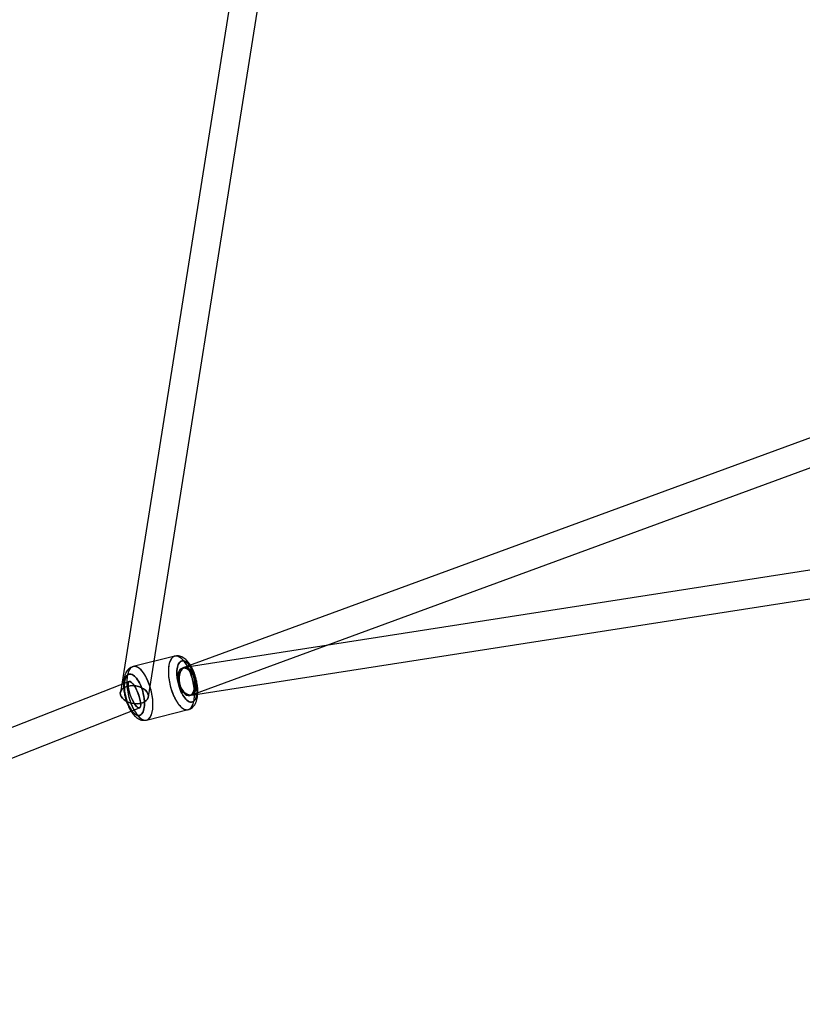
# Model space of a CAD drawing. Extents: x -13947 to 11770, y 5069 to 9665.
# Drawn here: x 3658 to 4155, y 5683 to 6308 of the extents above; entities that cross this region are included whole.
import ezdxf

# ---------------------------------------------------------------- set-up
doc = ezdxf.new("R2010")
doc.units = 0

msp = doc.modelspace()

# ---------------------------------------------------------------- linework, layer by layer
at = {"color": 7, "linetype": 'Continuous'}
for p, q in [((3842.93, 6645.18), (3721.55, 5880.99)), ((3842.93, 6645.18), (3721.55, 5880.99)), ((3739.33, 5878.17), (3860.7, 6642.35)), ((3739.33, 5878.17), (3860.7, 6642.35)), ((4376.22, 6122.21), (3760.78, 5896.4)), ((4376.22, 6122.21), (3760.78, 5896.4)), ((3766.98, 5879.5), (4382.42, 6105.32)), ((3766.98, 5879.5), (4382.42, 6105.32)), ((4248.53, 5972.66), (3762.5, 5896.84)), ((4248.53, 5972.66), (3762.5, 5896.84)), ((3765.27, 5879.06), (4251.3, 5954.87)), ((3765.27, 5879.06), (4251.3, 5954.87)), ((3756.11, 5904.05), (3729.71, 5897.44)), ((3756.11, 5904.05), (3729.71, 5897.44)), ((3727.15, 5887.96), (3247.84, 5699.64)), ((3727.15, 5887.96), (3247.84, 5699.64)), ((3254.42, 5682.89), (3733.73, 5871.2)), ((3254.42, 5682.89), (3733.73, 5871.2)), ((3738.21, 5863.48), (3764.61, 5870.09)), ((3738.21, 5863.48), (3764.61, 5870.09))]:
    msp.add_line(p, q, dxfattribs=at)
for points in [[(3768.16, 5885.75), (3767.94, 5886.92), (3767.69, 5888.1), (3767.4, 5889.27), (3767.08, 5890.44), (3766.72, 5891.58), (3766.34, 5892.71), (3765.93, 5893.81), (3765.49, 5894.87), (3765.02, 5895.9), (3764.54, 5896.89), (3764.03, 5897.83), (3763.51, 5898.72), (3762.97, 5899.55), (3762.42, 5900.32), (3761.86, 5901.03), (3761.29, 5901.68), (3760.72, 5902.25), (3760.14, 5902.76), (3759.57, 5903.18), (3759, 5903.53), (3758.44, 5903.81), (3757.89, 5904), (3757.35, 5904.11), (3756.82, 5904.14), (3756.31, 5904.09), (3755.82, 5903.96), (3755.35, 5903.74), (3754.9, 5903.45), (3754.48, 5903.08), (3754.09, 5902.64), (3753.73, 5902.12), (3753.4, 5901.52), (3753.11, 5900.86), (3752.84, 5900.14), (3752.62, 5899.35), (3752.43, 5898.5), (3752.28, 5897.6), (3752.16, 5896.65), (3752.09, 5895.65), (3752.05, 5894.61), (3752.06, 5893.53), (3752.1, 5892.43), (3752.19, 5891.3), (3752.31, 5890.15), (3752.47, 5888.98), (3752.67, 5887.81), (3752.91, 5886.63), (3753.18, 5885.45), (3753.48, 5884.28), (3753.82, 5883.13), (3754.19, 5881.99), (3754.59, 5880.88), (3755.02, 5879.8), (3755.47, 5878.75), (3755.94, 5877.74), (3756.44, 5876.78), (3756.95, 5875.86), (3757.49, 5875), (3758.03, 5874.2), (3758.59, 5873.45), (3759.15, 5872.78), (3759.72, 5872.17), (3760.29, 5871.63), (3760.87, 5871.16), (3761.44, 5870.77), (3762, 5870.46), (3762.56, 5870.23), (3763.11, 5870.08), (3763.65, 5870.01), (3764.16, 5870.02), (3764.67, 5870.11), (3765.15, 5870.28), (3765.6, 5870.53), (3766.04, 5870.86), (3766.44, 5871.27), (3766.82, 5871.76), (3767.16, 5872.31), (3767.48, 5872.94), (3767.76, 5873.63), (3768, 5874.39), (3768.21, 5875.21), (3768.38, 5876.09), (3768.51, 5877.01), (3768.6, 5877.99), (3768.66, 5879.01), (3768.67, 5880.07), (3768.65, 5881.16), (3768.58, 5882.27), (3768.48, 5883.42), (3768.34, 5884.58)], [(3768.16, 5885.75), (3767.94, 5886.92), (3767.69, 5888.1), (3767.4, 5889.27), (3767.08, 5890.44), (3766.72, 5891.58), (3766.34, 5892.71), (3765.93, 5893.81), (3765.49, 5894.87), (3765.02, 5895.9), (3764.54, 5896.89), (3764.03, 5897.83), (3763.51, 5898.72), (3762.97, 5899.55), (3762.42, 5900.32), (3761.86, 5901.03), (3761.29, 5901.68), (3760.72, 5902.25), (3760.14, 5902.76), (3759.57, 5903.18), (3759, 5903.53), (3758.44, 5903.81), (3757.89, 5904), (3757.35, 5904.11), (3756.82, 5904.14), (3756.31, 5904.09), (3755.82, 5903.96), (3755.35, 5903.74), (3754.9, 5903.45), (3754.48, 5903.08), (3754.09, 5902.64), (3753.73, 5902.12), (3753.4, 5901.52), (3753.11, 5900.86), (3752.84, 5900.14), (3752.62, 5899.35), (3752.43, 5898.5), (3752.28, 5897.6), (3752.16, 5896.65), (3752.09, 5895.65), (3752.05, 5894.61), (3752.06, 5893.53), (3752.1, 5892.43), (3752.19, 5891.3), (3752.31, 5890.15), (3752.47, 5888.98), (3752.67, 5887.81), (3752.91, 5886.63), (3753.18, 5885.45), (3753.48, 5884.28), (3753.82, 5883.13), (3754.19, 5881.99), (3754.59, 5880.88), (3755.02, 5879.8), (3755.47, 5878.75), (3755.94, 5877.74), (3756.44, 5876.78), (3756.95, 5875.86), (3757.49, 5875), (3758.03, 5874.2), (3758.59, 5873.45), (3759.15, 5872.78), (3759.72, 5872.17), (3760.29, 5871.63), (3760.87, 5871.16), (3761.44, 5870.77), (3762, 5870.46), (3762.56, 5870.23), (3763.11, 5870.08), (3763.65, 5870.01), (3764.16, 5870.02), (3764.67, 5870.11), (3765.15, 5870.28), (3765.6, 5870.53), (3766.04, 5870.86), (3766.44, 5871.27), (3766.82, 5871.76), (3767.16, 5872.31), (3767.48, 5872.94), (3767.76, 5873.63), (3768, 5874.39), (3768.21, 5875.21), (3768.38, 5876.09), (3768.51, 5877.01), (3768.6, 5877.99), (3768.66, 5879.01), (3768.67, 5880.07), (3768.65, 5881.16), (3768.58, 5882.27), (3768.48, 5883.42), (3768.34, 5884.58)], [(3763.25, 5870.05), (3763.78, 5870), (3764.29, 5870.03), (3764.79, 5870.14), (3765.26, 5870.34), (3765.71, 5870.61), (3766.14, 5870.96), (3766.54, 5871.39), (3766.91, 5871.89), (3767.24, 5872.46), (3767.55, 5873.11), (3767.82, 5873.82), (3768.06, 5874.59), (3768.25, 5875.42), (3768.42, 5876.31), (3768.54, 5877.25), (3768.62, 5878.24), (3768.67, 5879.27), (3768.67, 5880.33), (3768.64, 5881.43), (3768.56, 5882.56), (3768.45, 5883.7), (3768.3, 5884.87), (3768.11, 5886.04), (3767.88, 5887.22), (3767.62, 5888.4), (3767.32, 5889.57), (3766.99, 5890.73), (3766.63, 5891.87), (3766.24, 5892.99), (3765.82, 5894.08), (3765.37, 5895.13), (3764.9, 5896.15), (3764.41, 5897.13), (3763.9, 5898.06), (3763.37, 5898.93), (3762.83, 5899.75), (3762.28, 5900.51), (3761.72, 5901.2), (3761.15, 5901.83), (3760.58, 5902.39), (3760, 5902.87), (3759.43, 5903.28), (3758.86, 5903.61), (3758.3, 5903.86), (3757.75, 5904.03), (3757.21, 5904.12), (3756.69, 5904.13), (3756.18, 5904.06), (3755.7, 5903.91), (3755.24, 5903.68), (3754.8, 5903.37), (3754.38, 5902.98), (3754, 5902.51), (3753.65, 5901.97), (3753.32, 5901.36), (3753.04, 5900.69), (3752.78, 5899.94), (3752.57, 5899.14), (3752.39, 5898.28), (3752.24, 5897.36), (3752.14, 5896.4), (3752.08, 5895.39), (3752.05, 5894.34), (3752.07, 5893.26), (3752.12, 5892.15), (3752.22, 5891.01), (3752.35, 5889.86), (3752.52, 5888.69), (3752.73, 5887.51), (3752.97, 5886.33), (3753.25, 5885.16), (3753.57, 5883.99), (3753.91, 5882.84), (3754.29, 5881.71), (3754.69, 5880.61), (3755.13, 5879.53), (3755.59, 5878.49), (3756.07, 5877.49), (3756.57, 5876.54), (3757.09, 5875.64), (3757.62, 5874.79), (3758.17, 5874), (3758.73, 5873.28), (3759.29, 5872.62), (3759.86, 5872.02), (3760.44, 5871.5), (3761.01, 5871.06), (3761.58, 5870.69), (3762.15, 5870.4), (3762.7, 5870.18)], [(3763.25, 5870.05), (3763.78, 5870), (3764.29, 5870.03), (3764.79, 5870.14), (3765.26, 5870.34), (3765.71, 5870.61), (3766.14, 5870.96), (3766.54, 5871.39), (3766.91, 5871.89), (3767.24, 5872.46), (3767.55, 5873.11), (3767.82, 5873.82), (3768.06, 5874.59), (3768.25, 5875.42), (3768.42, 5876.31), (3768.54, 5877.25), (3768.62, 5878.24), (3768.67, 5879.27), (3768.67, 5880.33), (3768.64, 5881.43), (3768.56, 5882.56), (3768.45, 5883.7), (3768.3, 5884.87), (3768.11, 5886.04), (3767.88, 5887.22), (3767.62, 5888.4), (3767.32, 5889.57), (3766.99, 5890.73), (3766.63, 5891.87), (3766.24, 5892.99), (3765.82, 5894.08), (3765.37, 5895.13), (3764.9, 5896.15), (3764.41, 5897.13), (3763.9, 5898.06), (3763.37, 5898.93), (3762.83, 5899.75), (3762.28, 5900.51), (3761.72, 5901.2), (3761.15, 5901.83), (3760.58, 5902.39), (3760, 5902.87), (3759.43, 5903.28), (3758.86, 5903.61), (3758.3, 5903.86), (3757.75, 5904.03), (3757.21, 5904.12), (3756.69, 5904.13), (3756.18, 5904.06), (3755.7, 5903.91), (3755.24, 5903.68), (3754.8, 5903.37), (3754.38, 5902.98), (3754, 5902.51), (3753.65, 5901.97), (3753.32, 5901.36), (3753.04, 5900.69), (3752.78, 5899.94), (3752.57, 5899.14), (3752.39, 5898.28), (3752.24, 5897.36), (3752.14, 5896.4), (3752.08, 5895.39), (3752.05, 5894.34), (3752.07, 5893.26), (3752.12, 5892.15), (3752.22, 5891.01), (3752.35, 5889.86), (3752.52, 5888.69), (3752.73, 5887.51), (3752.97, 5886.33), (3753.25, 5885.16), (3753.57, 5883.99), (3753.91, 5882.84), (3754.29, 5881.71), (3754.69, 5880.61), (3755.13, 5879.53), (3755.59, 5878.49), (3756.07, 5877.49), (3756.57, 5876.54), (3757.09, 5875.64), (3757.62, 5874.79), (3758.17, 5874), (3758.73, 5873.28), (3759.29, 5872.62), (3759.86, 5872.02), (3760.44, 5871.5), (3761.01, 5871.06), (3761.58, 5870.69), (3762.15, 5870.4), (3762.7, 5870.18)], [(3769.9, 5886.93), (3770.12, 5885.34), (3770.26, 5883.74), (3770.29, 5882.17), (3770.25, 5881.01), (3770.13, 5879.91), (3769.95, 5878.88), (3769.71, 5877.95), (3769.4, 5877.12), (3769.03, 5876.4), (3768.62, 5875.82), (3768.16, 5875.37), (3767.51, 5874.97), (3766.82, 5874.8), (3766.11, 5874.82), (3765.36, 5875.04), (3764.56, 5875.47), (3763.74, 5876.12), (3763.09, 5876.76), (3762.45, 5877.52), (3761.82, 5878.41), (3761.2, 5879.39), (3760.62, 5880.47), (3760.07, 5881.62), (3759.57, 5882.82), (3759.11, 5884.07), (3758.6, 5885.72), (3758.18, 5887.37), (3757.87, 5888.97), (3757.64, 5890.56), (3757.51, 5892.16), (3757.47, 5893.73), (3757.52, 5894.9), (3757.63, 5895.99), (3757.81, 5897.02), (3758.06, 5897.96), (3758.37, 5898.79), (3758.73, 5899.5), (3759.14, 5900.08), (3759.6, 5900.53), (3760.25, 5900.93), (3760.94, 5901.11), (3761.66, 5901.08), (3762.41, 5900.86), (3763.2, 5900.43), (3764.03, 5899.78), (3764.67, 5899.14), (3765.31, 5898.38), (3765.95, 5897.5), (3766.56, 5896.51), (3767.15, 5895.44), (3767.7, 5894.28), (3768.2, 5893.08), (3768.66, 5891.83), (3769.17, 5890.18), (3769.58, 5888.54)], [(3769.9, 5886.93), (3769.58, 5888.54), (3769.17, 5890.18), (3768.66, 5891.83), (3768.2, 5893.08), (3767.7, 5894.28), (3767.15, 5895.44), (3766.56, 5896.51), (3765.95, 5897.5), (3765.31, 5898.38), (3764.67, 5899.14), (3764.03, 5899.78), (3763.2, 5900.43), (3762.41, 5900.86), (3761.66, 5901.08), (3760.94, 5901.11), (3760.25, 5900.93), (3759.6, 5900.53), (3759.14, 5900.08), (3758.73, 5899.5), (3758.37, 5898.79), (3758.06, 5897.96), (3757.81, 5897.02), (3757.63, 5895.99), (3757.52, 5894.9), (3757.47, 5893.73), (3757.51, 5892.16), (3757.64, 5890.56), (3757.87, 5888.97), (3758.18, 5887.37), (3758.6, 5885.72), (3759.11, 5884.07), (3759.57, 5882.82), (3760.07, 5881.62), (3760.62, 5880.47), (3761.2, 5879.39), (3761.82, 5878.41), (3762.45, 5877.52), (3763.09, 5876.76), (3763.74, 5876.12), (3764.56, 5875.47), (3765.36, 5875.04), (3766.11, 5874.82), (3766.82, 5874.8), (3767.51, 5874.97), (3768.16, 5875.37), (3768.62, 5875.82), (3769.03, 5876.4), (3769.4, 5877.12), (3769.71, 5877.95), (3769.95, 5878.88), (3770.13, 5879.91), (3770.25, 5881.01), (3770.29, 5882.17), (3770.26, 5883.74), (3770.12, 5885.34)], [(3769.9, 5886.93), (3770.12, 5885.34), (3770.26, 5883.74), (3770.29, 5882.17), (3770.25, 5881.01), (3770.13, 5879.91), (3769.95, 5878.88), (3769.71, 5877.95), (3769.4, 5877.12), (3769.03, 5876.4), (3768.62, 5875.82), (3768.16, 5875.37), (3767.51, 5874.97), (3766.82, 5874.8), (3766.11, 5874.82), (3765.36, 5875.04), (3764.56, 5875.47), (3763.74, 5876.12), (3763.09, 5876.76), (3762.45, 5877.52), (3761.82, 5878.41), (3761.2, 5879.39), (3760.62, 5880.47), (3760.07, 5881.62), (3759.57, 5882.82), (3759.11, 5884.07), (3758.6, 5885.72), (3758.18, 5887.37), (3757.87, 5888.97), (3757.64, 5890.56), (3757.51, 5892.16), (3757.47, 5893.73), (3757.52, 5894.9), (3757.63, 5895.99), (3757.81, 5897.02), (3758.06, 5897.96), (3758.37, 5898.79), (3758.73, 5899.5), (3759.14, 5900.08), (3759.6, 5900.53), (3760.25, 5900.93), (3760.94, 5901.11), (3761.66, 5901.08), (3762.41, 5900.86), (3763.2, 5900.43), (3764.03, 5899.78), (3764.67, 5899.14), (3765.31, 5898.38), (3765.95, 5897.5), (3766.56, 5896.51), (3767.15, 5895.44), (3767.7, 5894.28), (3768.2, 5893.08), (3768.66, 5891.83), (3769.17, 5890.18), (3769.58, 5888.54)], [(3769.9, 5886.93), (3769.58, 5888.54), (3769.17, 5890.18), (3768.66, 5891.83), (3768.2, 5893.08), (3767.7, 5894.28), (3767.15, 5895.44), (3766.56, 5896.51), (3765.95, 5897.5), (3765.31, 5898.38), (3764.67, 5899.14), (3764.03, 5899.78), (3763.2, 5900.43), (3762.41, 5900.86), (3761.66, 5901.08), (3760.94, 5901.11), (3760.25, 5900.93), (3759.6, 5900.53), (3759.14, 5900.08), (3758.73, 5899.5), (3758.37, 5898.79), (3758.06, 5897.96), (3757.81, 5897.02), (3757.63, 5895.99), (3757.52, 5894.9), (3757.47, 5893.73), (3757.51, 5892.16), (3757.64, 5890.56), (3757.87, 5888.97), (3758.18, 5887.37), (3758.6, 5885.72), (3759.11, 5884.07), (3759.57, 5882.82), (3760.07, 5881.62), (3760.62, 5880.47), (3761.2, 5879.39), (3761.82, 5878.41), (3762.45, 5877.52), (3763.09, 5876.76), (3763.74, 5876.12), (3764.56, 5875.47), (3765.36, 5875.04), (3766.11, 5874.82), (3766.82, 5874.8), (3767.51, 5874.97), (3768.16, 5875.37), (3768.62, 5875.82), (3769.03, 5876.4), (3769.4, 5877.12), (3769.71, 5877.95), (3769.95, 5878.88), (3770.13, 5879.91), (3770.25, 5881.01), (3770.29, 5882.17), (3770.26, 5883.74), (3770.12, 5885.34)], [(3736.46, 5878.56), (3736.14, 5880.16), (3735.73, 5881.81), (3735.21, 5883.46), (3734.76, 5884.71), (3734.26, 5885.91), (3733.71, 5887.06), (3733.12, 5888.14), (3732.51, 5889.13), (3731.87, 5890.01), (3731.23, 5890.77), (3730.59, 5891.41), (3729.76, 5892.06), (3728.97, 5892.49), (3728.22, 5892.71), (3727.5, 5892.73), (3726.81, 5892.56), (3726.16, 5892.16), (3725.7, 5891.71), (3725.29, 5891.13), (3724.92, 5890.41), (3724.62, 5889.59), (3724.37, 5888.65), (3724.19, 5887.62), (3724.08, 5886.53), (3724.03, 5885.36), (3724.07, 5883.79), (3724.2, 5882.19), (3724.43, 5880.6), (3724.74, 5879), (3725.16, 5877.35), (3725.67, 5875.7), (3726.13, 5874.45), (3726.63, 5873.25), (3727.18, 5872.09), (3727.76, 5871.02), (3728.38, 5870.03), (3729.01, 5869.15), (3729.65, 5868.39), (3730.3, 5867.75), (3731.12, 5867.1), (3731.92, 5866.67), (3732.67, 5866.45), (3733.38, 5866.42), (3734.07, 5866.6), (3734.72, 5867), (3735.18, 5867.45), (3735.59, 5868.03), (3735.96, 5868.75), (3736.27, 5869.57), (3736.51, 5870.51), (3736.69, 5871.54), (3736.8, 5872.63), (3736.85, 5873.8), (3736.82, 5875.37), (3736.68, 5876.97)], [(3736.46, 5878.56), (3736.68, 5876.97), (3736.82, 5875.37), (3736.85, 5873.8), (3736.8, 5872.63), (3736.69, 5871.54), (3736.51, 5870.51), (3736.27, 5869.57), (3735.96, 5868.75), (3735.59, 5868.03), (3735.18, 5867.45), (3734.72, 5867), (3734.07, 5866.6), (3733.38, 5866.42), (3732.67, 5866.45), (3731.92, 5866.67), (3731.12, 5867.1), (3730.3, 5867.75), (3729.65, 5868.39), (3729.01, 5869.15), (3728.38, 5870.03), (3727.76, 5871.02), (3727.18, 5872.09), (3726.63, 5873.25), (3726.13, 5874.45), (3725.67, 5875.7), (3725.16, 5877.35), (3724.74, 5879), (3724.43, 5880.6), (3724.2, 5882.19), (3724.07, 5883.79), (3724.03, 5885.36), (3724.08, 5886.53), (3724.19, 5887.62), (3724.37, 5888.65), (3724.62, 5889.59), (3724.92, 5890.41), (3725.29, 5891.13), (3725.7, 5891.71), (3726.16, 5892.16), (3726.81, 5892.56), (3727.5, 5892.73), (3728.22, 5892.71), (3728.97, 5892.49), (3729.76, 5892.06), (3730.59, 5891.41), (3731.23, 5890.77), (3731.87, 5890.01), (3732.51, 5889.13), (3733.12, 5888.14), (3733.71, 5887.06), (3734.26, 5885.91), (3734.76, 5884.71), (3735.21, 5883.46), (3735.73, 5881.81), (3736.14, 5880.16)], [(3736.46, 5878.56), (3736.14, 5880.16), (3735.73, 5881.81), (3735.21, 5883.46), (3734.76, 5884.71), (3734.26, 5885.91), (3733.71, 5887.06), (3733.12, 5888.14), (3732.51, 5889.13), (3731.87, 5890.01), (3731.23, 5890.77), (3730.59, 5891.41), (3729.76, 5892.06), (3728.97, 5892.49), (3728.22, 5892.71), (3727.5, 5892.73), (3726.81, 5892.56), (3726.16, 5892.16), (3725.7, 5891.71), (3725.29, 5891.13), (3724.92, 5890.41), (3724.62, 5889.59), (3724.37, 5888.65), (3724.19, 5887.62), (3724.08, 5886.53), (3724.03, 5885.36), (3724.07, 5883.79), (3724.2, 5882.19), (3724.43, 5880.6), (3724.74, 5879), (3725.16, 5877.35), (3725.67, 5875.7), (3726.13, 5874.45), (3726.63, 5873.25), (3727.18, 5872.09), (3727.76, 5871.02), (3728.38, 5870.03), (3729.01, 5869.15), (3729.65, 5868.39), (3730.3, 5867.75), (3731.12, 5867.1), (3731.92, 5866.67), (3732.67, 5866.45), (3733.38, 5866.42), (3734.07, 5866.6), (3734.72, 5867), (3735.18, 5867.45), (3735.59, 5868.03), (3735.96, 5868.75), (3736.27, 5869.57), (3736.51, 5870.51), (3736.69, 5871.54), (3736.8, 5872.63), (3736.85, 5873.8), (3736.82, 5875.37), (3736.68, 5876.97)], [(3736.46, 5878.56), (3736.68, 5876.97), (3736.82, 5875.37), (3736.85, 5873.8), (3736.8, 5872.63), (3736.69, 5871.54), (3736.51, 5870.51), (3736.27, 5869.57), (3735.96, 5868.75), (3735.59, 5868.03), (3735.18, 5867.45), (3734.72, 5867), (3734.07, 5866.6), (3733.38, 5866.42), (3732.67, 5866.45), (3731.92, 5866.67), (3731.12, 5867.1), (3730.3, 5867.75), (3729.65, 5868.39), (3729.01, 5869.15), (3728.38, 5870.03), (3727.76, 5871.02), (3727.18, 5872.09), (3726.63, 5873.25), (3726.13, 5874.45), (3725.67, 5875.7), (3725.16, 5877.35), (3724.74, 5879), (3724.43, 5880.6), (3724.2, 5882.19), (3724.07, 5883.79), (3724.03, 5885.36), (3724.08, 5886.53), (3724.19, 5887.62), (3724.37, 5888.65), (3724.62, 5889.59), (3724.92, 5890.41), (3725.29, 5891.13), (3725.7, 5891.71), (3726.16, 5892.16), (3726.81, 5892.56), (3727.5, 5892.73), (3728.22, 5892.71), (3728.97, 5892.49), (3729.76, 5892.06), (3730.59, 5891.41), (3731.23, 5890.77), (3731.87, 5890.01), (3732.51, 5889.13), (3733.12, 5888.14), (3733.71, 5887.06), (3734.26, 5885.91), (3734.76, 5884.71), (3735.21, 5883.46), (3735.73, 5881.81), (3736.14, 5880.16)], [(3741.76, 5879.14), (3741.54, 5880.31), (3741.29, 5881.49), (3741, 5882.67), (3740.68, 5883.83), (3740.32, 5884.97), (3739.94, 5886.1), (3739.52, 5887.2), (3739.09, 5888.26), (3738.62, 5889.29), (3738.14, 5890.28), (3737.63, 5891.22), (3737.11, 5892.11), (3736.57, 5892.94), (3736.02, 5893.71), (3735.46, 5894.43), (3734.89, 5895.07), (3734.32, 5895.64), (3733.74, 5896.15), (3733.17, 5896.57), (3732.6, 5896.92), (3732.04, 5897.2), (3731.49, 5897.39), (3730.95, 5897.5), (3730.42, 5897.53), (3729.91, 5897.48), (3729.42, 5897.35), (3728.95, 5897.13), (3728.5, 5896.84), (3728.08, 5896.47), (3727.69, 5896.03), (3727.33, 5895.51), (3727, 5894.91), (3726.7, 5894.25), (3726.44, 5893.53), (3726.22, 5892.74), (3726.03, 5891.89), (3725.88, 5890.99), (3725.76, 5890.04), (3725.69, 5889.04), (3725.65, 5888), (3725.66, 5886.92), (3725.7, 5885.82), (3725.79, 5884.69), (3725.91, 5883.54), (3726.07, 5882.37), (3726.27, 5881.2), (3726.51, 5880.02), (3726.78, 5878.84), (3727.08, 5877.67), (3727.42, 5876.52), (3727.79, 5875.38), (3728.19, 5874.27), (3728.62, 5873.19), (3729.07, 5872.14), (3729.54, 5871.13), (3730.04, 5870.17), (3730.55, 5869.25), (3731.08, 5868.39), (3731.63, 5867.59), (3732.19, 5866.84), (3732.75, 5866.17), (3733.32, 5865.56), (3733.89, 5865.02), (3734.47, 5864.55), (3735.04, 5864.16), (3735.6, 5863.85), (3736.16, 5863.62), (3736.71, 5863.47), (3737.24, 5863.4), (3737.76, 5863.41), (3738.26, 5863.5), (3738.74, 5863.67), (3739.2, 5863.92), (3739.63, 5864.25), (3740.04, 5864.66), (3740.42, 5865.15), (3740.76, 5865.7), (3741.08, 5866.33), (3741.36, 5867.02), (3741.6, 5867.78), (3741.81, 5868.6), (3741.98, 5869.48), (3742.11, 5870.4), (3742.2, 5871.38), (3742.26, 5872.4), (3742.27, 5873.46), (3742.25, 5874.55), (3742.18, 5875.66), (3742.08, 5876.81), (3741.94, 5877.97)], [(3731.08, 5897.48), (3730.55, 5897.53), (3730.03, 5897.5), (3729.54, 5897.39), (3729.06, 5897.2), (3728.61, 5896.92), (3728.19, 5896.57), (3727.79, 5896.15), (3727.42, 5895.64), (3727.08, 5895.07), (3726.78, 5894.42), (3726.5, 5893.71), (3726.27, 5892.94), (3726.07, 5892.11), (3725.91, 5891.22), (3725.79, 5890.28), (3725.7, 5889.29), (3725.66, 5888.26), (3725.65, 5887.2), (3725.69, 5886.1), (3725.76, 5884.97), (3725.88, 5883.83), (3726.03, 5882.66), (3726.22, 5881.49), (3726.44, 5880.31), (3726.71, 5879.14), (3727, 5877.96), (3727.33, 5876.81), (3727.7, 5875.66), (3728.09, 5874.55), (3728.51, 5873.45), (3728.95, 5872.4), (3729.42, 5871.38), (3729.91, 5870.4), (3730.42, 5869.48), (3730.95, 5868.6), (3731.49, 5867.78), (3732.05, 5867.02), (3732.61, 5866.33), (3733.18, 5865.7), (3733.75, 5865.15), (3734.32, 5864.66), (3734.9, 5864.25), (3735.46, 5863.92), (3736.02, 5863.67), (3736.57, 5863.5), (3737.11, 5863.41), (3737.64, 5863.4), (3738.14, 5863.47), (3738.63, 5863.62), (3739.09, 5863.85), (3739.53, 5864.16), (3739.94, 5864.55), (3740.33, 5865.02), (3740.68, 5865.56), (3741, 5866.17), (3741.29, 5866.84), (3741.54, 5867.59), (3741.76, 5868.39), (3741.94, 5869.25), (3742.08, 5870.17), (3742.18, 5871.13), (3742.25, 5872.14), (3742.27, 5873.19), (3742.26, 5874.27), (3742.2, 5875.38), (3742.11, 5876.52), (3741.98, 5877.67), (3741.81, 5878.84), (3741.6, 5880.02), (3741.35, 5881.2), (3741.07, 5882.37), (3740.76, 5883.54), (3740.41, 5884.69), (3740.04, 5885.82), (3739.63, 5886.93), (3739.2, 5888), (3738.74, 5889.04), (3738.26, 5890.04), (3737.76, 5890.99), (3737.24, 5891.89), (3736.7, 5892.74), (3736.16, 5893.53), (3735.6, 5894.25), (3735.03, 5894.91), (3734.46, 5895.51), (3733.89, 5896.03), (3733.31, 5896.47), (3732.74, 5896.84), (3732.18, 5897.14), (3731.62, 5897.35)], [(3741.76, 5879.14), (3741.54, 5880.31), (3741.29, 5881.49), (3741, 5882.67), (3740.68, 5883.83), (3740.32, 5884.97), (3739.94, 5886.1), (3739.52, 5887.2), (3739.09, 5888.26), (3738.62, 5889.29), (3738.14, 5890.28), (3737.63, 5891.22), (3737.11, 5892.11), (3736.57, 5892.94), (3736.02, 5893.71), (3735.46, 5894.43), (3734.89, 5895.07), (3734.32, 5895.64), (3733.74, 5896.15), (3733.17, 5896.57), (3732.6, 5896.92), (3732.04, 5897.2), (3731.49, 5897.39), (3730.95, 5897.5), (3730.42, 5897.53), (3729.91, 5897.48), (3729.42, 5897.35), (3728.95, 5897.13), (3728.5, 5896.84), (3728.08, 5896.47), (3727.69, 5896.03), (3727.33, 5895.51), (3727, 5894.91), (3726.7, 5894.25), (3726.44, 5893.53), (3726.22, 5892.74), (3726.03, 5891.89), (3725.88, 5890.99), (3725.76, 5890.04), (3725.69, 5889.04), (3725.65, 5888), (3725.66, 5886.92), (3725.7, 5885.82), (3725.79, 5884.69), (3725.91, 5883.54), (3726.07, 5882.37), (3726.27, 5881.2), (3726.51, 5880.02), (3726.78, 5878.84), (3727.08, 5877.67), (3727.42, 5876.52), (3727.79, 5875.38), (3728.19, 5874.27), (3728.62, 5873.19), (3729.07, 5872.14), (3729.54, 5871.13), (3730.04, 5870.17), (3730.55, 5869.25), (3731.08, 5868.39), (3731.63, 5867.59), (3732.19, 5866.84), (3732.75, 5866.17), (3733.32, 5865.56), (3733.89, 5865.02), (3734.47, 5864.55), (3735.04, 5864.16), (3735.6, 5863.85), (3736.16, 5863.62), (3736.71, 5863.47), (3737.24, 5863.4), (3737.76, 5863.41), (3738.26, 5863.5), (3738.74, 5863.67), (3739.2, 5863.92), (3739.63, 5864.25), (3740.04, 5864.66), (3740.42, 5865.15), (3740.76, 5865.7), (3741.08, 5866.33), (3741.36, 5867.02), (3741.6, 5867.78), (3741.81, 5868.6), (3741.98, 5869.48), (3742.11, 5870.4), (3742.2, 5871.38), (3742.26, 5872.4), (3742.27, 5873.46), (3742.25, 5874.55), (3742.18, 5875.66), (3742.08, 5876.81), (3741.94, 5877.97)], [(3731.08, 5897.48), (3730.55, 5897.53), (3730.03, 5897.5), (3729.54, 5897.39), (3729.06, 5897.2), (3728.61, 5896.92), (3728.19, 5896.57), (3727.79, 5896.15), (3727.42, 5895.64), (3727.08, 5895.07), (3726.78, 5894.42), (3726.5, 5893.71), (3726.27, 5892.94), (3726.07, 5892.11), (3725.91, 5891.22), (3725.79, 5890.28), (3725.7, 5889.29), (3725.66, 5888.26), (3725.65, 5887.2), (3725.69, 5886.1), (3725.76, 5884.97), (3725.88, 5883.83), (3726.03, 5882.66), (3726.22, 5881.49), (3726.44, 5880.31), (3726.71, 5879.14), (3727, 5877.96), (3727.33, 5876.81), (3727.7, 5875.66), (3728.09, 5874.55), (3728.51, 5873.45), (3728.95, 5872.4), (3729.42, 5871.38), (3729.91, 5870.4), (3730.42, 5869.48), (3730.95, 5868.6), (3731.49, 5867.78), (3732.05, 5867.02), (3732.61, 5866.33), (3733.18, 5865.7), (3733.75, 5865.15), (3734.32, 5864.66), (3734.9, 5864.25), (3735.46, 5863.92), (3736.02, 5863.67), (3736.57, 5863.5), (3737.11, 5863.41), (3737.64, 5863.4), (3738.14, 5863.47), (3738.63, 5863.62), (3739.09, 5863.85), (3739.53, 5864.16), (3739.94, 5864.55), (3740.33, 5865.02), (3740.68, 5865.56), (3741, 5866.17), (3741.29, 5866.84), (3741.54, 5867.59), (3741.76, 5868.39), (3741.94, 5869.25), (3742.08, 5870.17), (3742.18, 5871.13), (3742.25, 5872.14), (3742.27, 5873.19), (3742.26, 5874.27), (3742.2, 5875.38), (3742.11, 5876.52), (3741.98, 5877.67), (3741.81, 5878.84), (3741.6, 5880.02), (3741.35, 5881.2), (3741.07, 5882.37), (3740.76, 5883.54), (3740.41, 5884.69), (3740.04, 5885.82), (3739.63, 5886.93), (3739.2, 5888), (3738.74, 5889.04), (3738.26, 5890.04), (3737.76, 5890.99), (3737.24, 5891.89), (3736.7, 5892.74), (3736.16, 5893.53), (3735.6, 5894.25), (3735.03, 5894.91), (3734.46, 5895.51), (3733.89, 5896.03), (3733.31, 5896.47), (3732.74, 5896.84), (3732.18, 5897.14), (3731.62, 5897.35)], [(3758.46, 5887.95), (3758.98, 5886.21), (3759.7, 5884.55), (3760.59, 5883.02), (3761.61, 5881.69), (3762.73, 5880.62), (3763.89, 5879.85), (3765.06, 5879.41), (3766.17, 5879.33), (3767.2, 5879.59), (3768.08, 5880.2), (3768.8, 5881.12), (3769.31, 5882.33), (3769.6, 5883.76), (3769.66, 5885.37), (3769.48, 5887.08), (3769.07, 5888.83), (3768.45, 5890.54), (3767.64, 5892.14), (3766.68, 5893.58), (3765.6, 5894.78), (3764.46, 5895.71), (3763.29, 5896.31), (3762.14, 5896.58), (3761.07, 5896.49), (3760.11, 5896.05), (3759.3, 5895.28), (3758.68, 5894.21), (3758.28, 5892.89), (3758.11, 5891.36), (3758.17, 5889.69)], [(3758.46, 5887.95), (3758.17, 5889.69), (3758.11, 5891.36), (3758.28, 5892.89), (3758.68, 5894.21), (3759.3, 5895.28), (3760.11, 5896.05), (3761.07, 5896.49), (3762.14, 5896.58), (3763.29, 5896.31), (3764.46, 5895.71), (3765.6, 5894.78), (3766.68, 5893.58), (3767.64, 5892.14), (3768.45, 5890.54), (3769.07, 5888.83), (3769.48, 5887.08), (3769.66, 5885.37), (3769.6, 5883.76), (3769.31, 5882.33), (3768.8, 5881.12), (3768.08, 5880.2), (3767.2, 5879.59), (3766.17, 5879.33), (3765.06, 5879.41), (3763.89, 5879.85), (3762.73, 5880.62), (3761.61, 5881.69), (3760.59, 5883.02), (3759.7, 5884.55), (3758.98, 5886.21)], [(3758.46, 5887.95), (3758.98, 5886.21), (3759.7, 5884.55), (3760.59, 5883.02), (3761.61, 5881.69), (3762.73, 5880.62), (3763.89, 5879.85), (3765.06, 5879.41), (3766.17, 5879.33), (3767.2, 5879.59), (3768.08, 5880.2), (3768.8, 5881.12), (3769.31, 5882.33), (3769.6, 5883.76), (3769.66, 5885.37), (3769.48, 5887.08), (3769.07, 5888.83), (3768.45, 5890.54), (3767.64, 5892.14), (3766.68, 5893.58), (3765.6, 5894.78), (3764.46, 5895.71), (3763.29, 5896.31), (3762.14, 5896.58), (3761.07, 5896.49), (3760.11, 5896.05), (3759.3, 5895.28), (3758.68, 5894.21), (3758.28, 5892.89), (3758.11, 5891.36), (3758.17, 5889.69)], [(3758.46, 5887.95), (3758.17, 5889.69), (3758.11, 5891.36), (3758.28, 5892.89), (3758.68, 5894.21), (3759.3, 5895.28), (3760.11, 5896.05), (3761.07, 5896.49), (3762.14, 5896.58), (3763.29, 5896.31), (3764.46, 5895.71), (3765.6, 5894.78), (3766.68, 5893.58), (3767.64, 5892.14), (3768.45, 5890.54), (3769.07, 5888.83), (3769.48, 5887.08), (3769.66, 5885.37), (3769.6, 5883.76), (3769.31, 5882.33), (3768.8, 5881.12), (3768.08, 5880.2), (3767.2, 5879.59), (3766.17, 5879.33), (3765.06, 5879.41), (3763.89, 5879.85), (3762.73, 5880.62), (3761.61, 5881.69), (3760.59, 5883.02), (3759.7, 5884.55), (3758.98, 5886.21)], [(3768.73, 5887.95), (3768.83, 5886.16), (3768.73, 5884.43), (3768.43, 5882.85), (3767.94, 5881.48), (3767.29, 5880.38), (3766.49, 5879.58), (3765.59, 5879.13), (3764.62, 5879.04), (3763.62, 5879.31), (3762.63, 5879.94), (3761.7, 5880.9), (3760.85, 5882.14), (3760.12, 5883.62), (3759.55, 5885.28), (3759.16, 5887.05), (3758.96, 5888.85), (3758.96, 5890.62), (3759.16, 5892.28), (3759.56, 5893.76), (3760.13, 5895.01), (3760.86, 5895.96), (3761.71, 5896.59), (3762.65, 5896.86), (3763.64, 5896.77), (3764.64, 5896.32), (3765.61, 5895.52), (3766.51, 5894.42), (3767.3, 5893.05), (3767.95, 5891.47), (3768.43, 5889.75)], [(3768.73, 5887.95), (3768.43, 5889.75), (3767.95, 5891.47), (3767.3, 5893.05), (3766.51, 5894.42), (3765.61, 5895.52), (3764.64, 5896.32), (3763.64, 5896.77), (3762.65, 5896.86), (3761.71, 5896.59), (3760.86, 5895.96), (3760.13, 5895.01), (3759.56, 5893.76), (3759.16, 5892.28), (3758.96, 5890.62), (3758.96, 5888.85), (3759.16, 5887.05), (3759.55, 5885.28), (3760.12, 5883.62), (3760.85, 5882.14), (3761.7, 5880.9), (3762.63, 5879.94), (3763.62, 5879.31), (3764.62, 5879.04), (3765.59, 5879.13), (3766.49, 5879.58), (3767.29, 5880.38), (3767.94, 5881.48), (3768.43, 5882.85), (3768.73, 5884.43), (3768.83, 5886.16)], [(3768.73, 5887.95), (3768.83, 5886.16), (3768.73, 5884.43), (3768.43, 5882.85), (3767.94, 5881.48), (3767.29, 5880.38), (3766.49, 5879.58), (3765.59, 5879.13), (3764.62, 5879.04), (3763.62, 5879.31), (3762.63, 5879.94), (3761.7, 5880.9), (3760.85, 5882.14), (3760.12, 5883.62), (3759.55, 5885.28), (3759.16, 5887.05), (3758.96, 5888.85), (3758.96, 5890.62), (3759.16, 5892.28), (3759.56, 5893.76), (3760.13, 5895.01), (3760.86, 5895.96), (3761.71, 5896.59), (3762.65, 5896.86), (3763.64, 5896.77), (3764.64, 5896.32), (3765.61, 5895.52), (3766.51, 5894.42), (3767.3, 5893.05), (3767.95, 5891.47), (3768.43, 5889.75)], [(3768.73, 5887.95), (3768.43, 5889.75), (3767.95, 5891.47), (3767.3, 5893.05), (3766.51, 5894.42), (3765.61, 5895.52), (3764.64, 5896.32), (3763.64, 5896.77), (3762.65, 5896.86), (3761.71, 5896.59), (3760.86, 5895.96), (3760.13, 5895.01), (3759.56, 5893.76), (3759.16, 5892.28), (3758.96, 5890.62), (3758.96, 5888.85), (3759.16, 5887.05), (3759.55, 5885.28), (3760.12, 5883.62), (3760.85, 5882.14), (3761.7, 5880.9), (3762.63, 5879.94), (3763.62, 5879.31), (3764.62, 5879.04), (3765.59, 5879.13), (3766.49, 5879.58), (3767.29, 5880.38), (3767.94, 5881.48), (3768.43, 5882.85), (3768.73, 5884.43), (3768.83, 5886.16)], [(3727.15, 5887.96), (3726.75, 5887.6), (3726.49, 5886.91), (3726.4, 5885.93), (3726.48, 5884.68), (3726.71, 5883.23), (3727.1, 5881.63), (3727.63, 5879.94), (3728.27, 5878.24), (3729, 5876.59), (3729.79, 5875.06), (3730.6, 5873.72), (3731.41, 5872.62), (3732.18, 5871.81), (3732.88, 5871.31), (3733.48, 5871.15), (3733.95, 5871.34), (3734.28, 5871.86), (3734.46, 5872.7), (3734.47, 5873.82), (3734.31, 5875.18), (3733.99, 5876.72), (3733.54, 5878.37), (3732.95, 5880.07), (3732.26, 5881.76), (3731.5, 5883.35), (3730.69, 5884.79), (3729.87, 5886.02), (3729.08, 5886.98), (3728.34, 5887.64), (3727.69, 5887.97)], [(3727.15, 5887.96), (3726.75, 5887.6), (3726.49, 5886.91), (3726.4, 5885.93), (3726.48, 5884.68), (3726.71, 5883.23), (3727.1, 5881.63), (3727.63, 5879.94), (3728.27, 5878.24), (3729, 5876.59), (3729.79, 5875.06), (3730.6, 5873.72), (3731.41, 5872.62), (3732.18, 5871.81), (3732.88, 5871.31), (3733.48, 5871.15), (3733.95, 5871.34), (3734.28, 5871.86), (3734.46, 5872.7), (3734.47, 5873.82), (3734.31, 5875.18), (3733.99, 5876.72), (3733.54, 5878.37), (3732.95, 5880.07), (3732.26, 5881.76), (3731.5, 5883.35), (3730.69, 5884.79), (3729.87, 5886.02), (3729.08, 5886.98), (3728.34, 5887.64), (3727.69, 5887.97)], [(3733.73, 5871.2), (3733.19, 5871.19), (3732.54, 5871.52), (3731.8, 5872.18), (3731.01, 5873.14), (3730.19, 5874.37), (3729.39, 5875.81), (3728.62, 5877.4), (3727.93, 5879.08), (3727.35, 5880.79), (3726.89, 5882.44), (3726.57, 5883.98), (3726.42, 5885.34), (3726.43, 5886.46), (3726.6, 5887.3), (3726.93, 5887.82), (3727.4, 5888.01), (3728, 5887.85), (3728.7, 5887.35), (3729.47, 5886.54), (3730.28, 5885.43), (3731.1, 5884.1), (3731.89, 5882.57), (3732.62, 5880.92), (3733.26, 5879.22), (3733.78, 5877.53), (3734.17, 5875.93), (3734.41, 5874.48), (3734.48, 5873.23), (3734.39, 5872.24), (3734.14, 5871.56)], [(3733.73, 5871.2), (3733.19, 5871.19), (3732.54, 5871.52), (3731.8, 5872.18), (3731.01, 5873.14), (3730.19, 5874.37), (3729.39, 5875.81), (3728.62, 5877.4), (3727.93, 5879.08), (3727.35, 5880.79), (3726.89, 5882.44), (3726.57, 5883.98), (3726.42, 5885.34), (3726.43, 5886.46), (3726.6, 5887.3), (3726.93, 5887.82), (3727.4, 5888.01), (3728, 5887.85), (3728.7, 5887.35), (3729.47, 5886.54), (3730.28, 5885.43), (3731.1, 5884.1), (3731.89, 5882.57), (3732.62, 5880.92), (3733.26, 5879.22), (3733.78, 5877.53), (3734.17, 5875.93), (3734.41, 5874.48), (3734.48, 5873.23), (3734.39, 5872.24), (3734.14, 5871.56)], [(3730.44, 5873.89), (3728.64, 5874.17), (3726.92, 5874.68), (3725.34, 5875.39), (3723.97, 5876.27), (3722.86, 5877.29), (3722.07, 5878.4), (3721.61, 5879.56), (3721.52, 5880.72), (3721.79, 5881.83), (3722.42, 5882.85), (3723.38, 5883.74), (3724.62, 5884.45), (3726.11, 5884.97), (3727.77, 5885.27), (3729.54, 5885.33), (3731.35, 5885.16), (3733.12, 5884.76), (3734.78, 5884.14), (3736.26, 5883.34), (3737.51, 5882.39), (3738.46, 5881.32), (3739.09, 5880.18), (3739.36, 5879.02), (3739.27, 5877.88), (3738.82, 5876.8), (3738.02, 5875.85), (3736.92, 5875.04), (3735.54, 5874.42), (3733.96, 5874.01), (3732.24, 5873.83)], [(3730.44, 5873.89), (3732.24, 5873.83), (3733.96, 5874.01), (3735.54, 5874.42), (3736.92, 5875.04), (3738.02, 5875.85), (3738.82, 5876.8), (3739.27, 5877.88), (3739.36, 5879.02), (3739.09, 5880.18), (3738.46, 5881.32), (3737.51, 5882.39), (3736.26, 5883.34), (3734.78, 5884.14), (3733.12, 5884.76), (3731.35, 5885.16), (3729.54, 5885.33), (3727.77, 5885.27), (3726.11, 5884.97), (3724.62, 5884.45), (3723.38, 5883.74), (3722.42, 5882.85), (3721.79, 5881.83), (3721.52, 5880.72), (3721.61, 5879.56), (3722.07, 5878.4), (3722.86, 5877.29), (3723.97, 5876.27), (3725.34, 5875.39), (3726.92, 5874.68), (3728.64, 5874.17)], [(3730.44, 5873.89), (3728.64, 5874.17), (3726.92, 5874.68), (3725.34, 5875.39), (3723.97, 5876.27), (3722.86, 5877.29), (3722.07, 5878.4), (3721.61, 5879.56), (3721.52, 5880.72), (3721.79, 5881.83), (3722.42, 5882.85), (3723.38, 5883.74), (3724.62, 5884.45), (3726.11, 5884.97), (3727.77, 5885.27), (3729.54, 5885.33), (3731.35, 5885.16), (3733.12, 5884.76), (3734.78, 5884.14), (3736.26, 5883.34), (3737.51, 5882.39), (3738.46, 5881.32), (3739.09, 5880.18), (3739.36, 5879.02), (3739.27, 5877.88), (3738.82, 5876.8), (3738.02, 5875.85), (3736.92, 5875.04), (3735.54, 5874.42), (3733.96, 5874.01), (3732.24, 5873.83)], [(3730.44, 5873.89), (3732.24, 5873.83), (3733.96, 5874.01), (3735.54, 5874.42), (3736.92, 5875.04), (3738.02, 5875.85), (3738.82, 5876.8), (3739.27, 5877.88), (3739.36, 5879.02), (3739.09, 5880.18), (3738.46, 5881.32), (3737.51, 5882.39), (3736.26, 5883.34), (3734.78, 5884.14), (3733.12, 5884.76), (3731.35, 5885.16), (3729.54, 5885.33), (3727.77, 5885.27), (3726.11, 5884.97), (3724.62, 5884.45), (3723.38, 5883.74), (3722.42, 5882.85), (3721.79, 5881.83), (3721.52, 5880.72), (3721.61, 5879.56), (3722.07, 5878.4), (3722.86, 5877.29), (3723.97, 5876.27), (3725.34, 5875.39), (3726.92, 5874.68), (3728.64, 5874.17)]]:
    msp.add_lwpolyline(points, close=True, dxfattribs=at)
for points in [[(3769.75, 5889.42), (3769.46, 5890.51), (3769.33, 5890.96), (3769.11, 5891.68), (3768.86, 5892.42), (3768.58, 5893.21), (3768.27, 5894.01), (3767.93, 5894.82), (3767.56, 5895.62), (3767.17, 5896.42), (3766.75, 5897.2), (3766.31, 5897.96), (3765.85, 5898.7), (3765.36, 5899.41), (3764.85, 5900.08), (3764.31, 5900.73), (3763.75, 5901.33), (3763.16, 5901.9), (3762.55, 5902.41), (3761.91, 5902.87), (3761.26, 5903.26), (3760.61, 5903.59), (3759.94, 5903.85), (3759.26, 5904.05), (3758.59, 5904.18), (3757.91, 5904.23), (3757.23, 5904.22), (3756.55, 5904.14), (3756.11, 5904.05)], [(3769.75, 5889.42), (3769.46, 5890.51), (3769.33, 5890.96), (3769.11, 5891.68), (3768.86, 5892.42), (3768.58, 5893.21), (3768.27, 5894.01), (3767.93, 5894.82), (3767.56, 5895.62), (3767.17, 5896.42), (3766.75, 5897.2), (3766.31, 5897.96), (3765.85, 5898.7), (3765.36, 5899.41), (3764.85, 5900.08), (3764.31, 5900.73), (3763.75, 5901.33), (3763.16, 5901.9), (3762.55, 5902.41), (3761.91, 5902.87), (3761.26, 5903.26), (3760.61, 5903.59), (3759.94, 5903.85), (3759.26, 5904.05), (3758.59, 5904.18), (3757.91, 5904.23), (3757.23, 5904.22), (3756.55, 5904.14), (3756.12, 5904.05)], [(3729.71, 5897.44), (3729.49, 5897.38), (3728.83, 5897.15), (3728.2, 5896.85), (3727.59, 5896.47), (3727.01, 5896.02), (3726.46, 5895.5), (3725.94, 5894.89), (3725.51, 5894.28), (3725.12, 5893.61), (3724.77, 5892.87), (3724.46, 5892.08), (3724.2, 5891.25), (3723.98, 5890.38), (3723.81, 5889.48), (3723.69, 5888.57), (3723.61, 5887.64), (3723.56, 5886.69), (3723.55, 5885.73), (3723.58, 5884.76), (3723.64, 5883.79), (3723.73, 5882.81), (3723.84, 5881.85), (3723.98, 5880.94), (3724.13, 5880.11), (3724.25, 5879.51), (3724.4, 5878.83), (3724.57, 5878.11)], [(3729.72, 5897.44), (3729.49, 5897.38), (3728.83, 5897.15), (3728.2, 5896.85), (3727.59, 5896.47), (3727.01, 5896.02), (3726.46, 5895.5), (3725.94, 5894.89), (3725.51, 5894.28), (3725.12, 5893.61), (3724.77, 5892.87), (3724.46, 5892.08), (3724.2, 5891.25), (3723.98, 5890.38), (3723.81, 5889.48), (3723.69, 5888.57), (3723.61, 5887.64), (3723.56, 5886.69), (3723.55, 5885.73), (3723.58, 5884.76), (3723.64, 5883.79), (3723.73, 5882.81), (3723.84, 5881.85), (3723.98, 5880.94), (3724.13, 5880.11), (3724.25, 5879.51), (3724.4, 5878.83), (3724.57, 5878.11)], [(3764.61, 5870.09), (3764.84, 5870.16), (3765.49, 5870.38), (3766.12, 5870.68), (3766.73, 5871.06), (3767.31, 5871.51), (3767.87, 5872.03), (3768.38, 5872.64), (3768.81, 5873.25), (3769.2, 5873.93), (3769.56, 5874.66), (3769.87, 5875.45), (3770.13, 5876.29), (3770.34, 5877.15), (3770.51, 5878.05), (3770.63, 5878.96), (3770.72, 5879.89), (3770.76, 5880.84), (3770.77, 5881.8), (3770.75, 5882.77), (3770.69, 5883.75), (3770.6, 5884.72), (3770.48, 5885.68), (3770.34, 5886.59), (3770.19, 5887.42), (3770.07, 5888.02), (3769.93, 5888.7), (3769.75, 5889.42)], [(3764.61, 5870.09), (3764.84, 5870.16), (3765.49, 5870.38), (3766.12, 5870.68), (3766.73, 5871.06), (3767.31, 5871.51), (3767.87, 5872.03), (3768.38, 5872.64), (3768.81, 5873.25), (3769.2, 5873.93), (3769.56, 5874.66), (3769.87, 5875.45), (3770.13, 5876.29), (3770.34, 5877.15), (3770.51, 5878.05), (3770.63, 5878.96), (3770.72, 5879.89), (3770.76, 5880.84), (3770.77, 5881.8), (3770.75, 5882.77), (3770.69, 5883.75), (3770.6, 5884.72), (3770.48, 5885.68), (3770.34, 5886.59), (3770.19, 5887.42), (3770.07, 5888.02), (3769.93, 5888.7), (3769.75, 5889.42)], [(3724.57, 5878.11), (3724.86, 5877.02), (3724.99, 5876.58), (3725.22, 5875.85), (3725.47, 5875.11), (3725.75, 5874.32), (3726.06, 5873.52), (3726.4, 5872.71), (3726.77, 5871.91), (3727.16, 5871.11), (3727.57, 5870.33), (3728.01, 5869.57), (3728.48, 5868.83), (3728.96, 5868.13), (3729.48, 5867.45), (3730.01, 5866.8), (3730.58, 5866.2), (3731.17, 5865.63), (3731.78, 5865.12), (3732.41, 5864.66), (3733.06, 5864.27), (3733.72, 5863.94), (3734.39, 5863.68), (3735.06, 5863.48), (3735.74, 5863.35), (3736.42, 5863.3), (3737.1, 5863.31), (3737.77, 5863.39), (3738.21, 5863.49)], [(3724.57, 5878.11), (3724.86, 5877.02), (3724.99, 5876.58), (3725.22, 5875.85), (3725.47, 5875.11), (3725.75, 5874.32), (3726.06, 5873.52), (3726.4, 5872.71), (3726.77, 5871.91), (3727.16, 5871.11), (3727.57, 5870.33), (3728.01, 5869.57), (3728.48, 5868.83), (3728.96, 5868.13), (3729.48, 5867.45), (3730.01, 5866.8), (3730.58, 5866.2), (3731.17, 5865.63), (3731.78, 5865.12), (3732.41, 5864.66), (3733.06, 5864.27), (3733.72, 5863.94), (3734.39, 5863.68), (3735.06, 5863.48), (3735.74, 5863.35), (3736.42, 5863.3), (3737.1, 5863.31), (3737.77, 5863.39), (3738.21, 5863.48)]]:
    msp.add_lwpolyline(points, dxfattribs=at)

doc.saveas('drawing.dxf')
